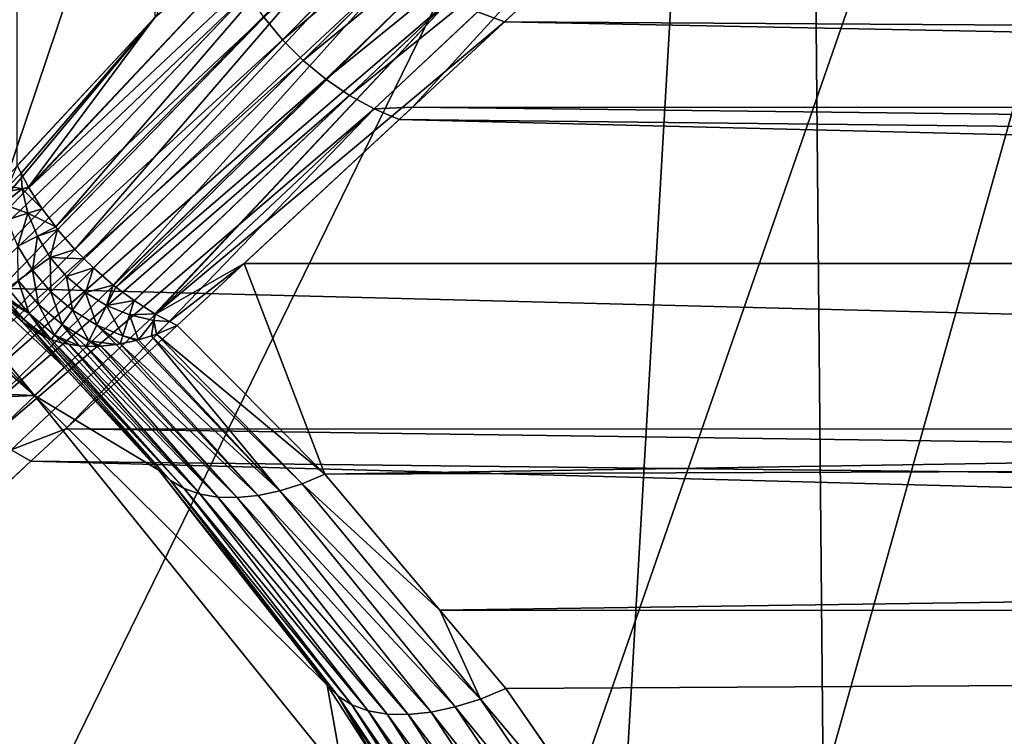
# Model space of a CAD drawing. Extents: x -135 to 135, y -147 to 35.
# Drawn here: x -95 to -93, y 4 to 5 of the extents above; entities that cross this region are included whole.
import ezdxf

# ---------------------------------------------------------------- set-up
doc = ezdxf.new("R2010")
doc.units = 0
for name, color, linetype in [('L10', 7, 'CONTINUOUS'), ('L2', 7, 'CONTINUOUS'), ('L4', 7, 'CONTINUOUS')]:
    doc.layers.add(name, color=color, linetype=linetype)

msp = doc.modelspace()

# ---------------------------------------------------------------- linework, layer by layer
at = {"layer": 'L10', "color": 7}
for points in [[(-127.5, 0, 9), (-95.06978, 27.05444, 9), (-97.87767, 27.41798, 9)], [(-89.63998, 25.47391, 9), (-95.06978, 27.05444, 9), (-127.5, 0, 9)], [(-127.5, 0, 9), (-87.07564, 24.27367, 9), (-89.63998, 25.47391, 9)], [(-127.5, 0, 9), (-84.6483, 22.81612, 9), (-87.07564, 24.27367, 9)], [(-80.30581, 19.19346, 9), (-84.6483, 22.81612, 9), (-127.5, 0, 9)], [(-127.5, 0, 9), (-78.4367, 17.06676, 9), (-80.30581, 19.19346, 9)], [(-127.5, 0, 9), (-76.79617, 14.75915, 9), (-78.4367, 17.06676, 9)], [(-75.4016, 12.29508, 9), (-76.79617, 14.75915, 9), (-127.5, 0, 9)], [(-75.4016, 12.29508, 9), (-127.5, 0, 9), (-74.26779, 9.700682, 9)], [(-74.26779, 9.700682, 9), (-127.5, 0, 9), (-72.53646, 1.415666, 9)], [(-126.9185, 5.625182), (-73.40674, 7.003456), (-72.82759, 4.231991)], [(-126.9185, 5.625182), (-72.82759, 4.231991), (-127.3542, 2.827578)], [(-127.3542, 2.827578), (-72.82759, 4.231991), (-72.53646, 1.415666)]]:
    msp.add_3dface(points, dxfattribs=at)
at = {"layer": 'L2', "color": 254}
for points in [[(-94.95478, 5.433308, 68.32272), (-95.30728, 34.25, 68.7476), (-95.58231, 4.757511, 69.01802)], [(-95.30728, 34.25, 59.7524), (-94.96118, 5.426417, 60.18122), (-95.27375, 5.089812, 59.78766)], [(-94.7135, 5.427108, 68.10079), (-94.67106, 5.376082, 68.09432), (-94.11981, 5.933203, 67.22184)], [(-94.67106, 5.376082, 68.09432), (-94.0668, 5.88019, 67.22184), (-94.11981, 5.933203, 67.22184)], [(-94.67106, 5.376082, 68.09432), (-94.62392, 5.328933, 68.09432), (-94.0668, 5.88019, 67.22184)], [(-94.00803, 5.834123, 67.22856), (-94.0668, 5.88019, 67.22184), (-94.62392, 5.328933, 68.09432)], [(-94.00803, 5.834123, 67.22856), (-94.62392, 5.328933, 68.09432), (-94.57289, 5.286501, 68.10079)], [(-94.57289, 5.286501, 68.10079), (-93.94483, 5.796036, 67.24183), (-94.00803, 5.834123, 67.22856)], [(-94.57289, 5.286501, 68.10079), (-94.51889, 5.24954, 68.1136), (-93.94483, 5.796036, 67.24183)], [(-94.51889, 5.24954, 68.1136), (-93.87862, 5.766788, 67.26135), (-93.94483, 5.796036, 67.24183)], [(-94.56056, 5.772287, 60.68246), (-95.24702, 5.039122, 59.81029), (-95.24787, 5.040464, 59.80982)], [(-94.56056, 5.772287, 60.68246), (-95.24787, 5.040464, 59.80982), (-94.96118, 5.426417, 60.18122)], [(-94.53011, 5.712406, 60.70198), (-95.24702, 5.039122, 59.81029), (-94.56056, 5.772287, 60.68246)], [(-94.51889, 5.24954, 68.1136), (-94.46289, 5.218707, 68.13253), (-93.87862, 5.766788, 67.26135)], [(-94.46289, 5.218707, 68.13253), (-94.3756, 5.222653, 68.11298), (-93.87862, 5.766788, 67.26135)], [(-94.3756, 5.222653, 68.11298), (-93.81089, 5.747034, 67.28671), (-93.87862, 5.766788, 67.26135)], [(-65.75, 5.207155, 68.10119), (-93.81089, 5.747034, 67.28671), (-94.3756, 5.222653, 68.11298)], [(-65.75, 5.534939, 67.658), (-93.81089, 5.747034, 67.28671), (-65.75, 5.207155, 68.10119)], [(-94.53011, 5.712406, 60.70198), (-95.21715, 4.991826, 59.82673), (-95.24702, 5.039122, 59.81029)], [(-95.1864, 4.950509, 59.83671), (-95.21715, 4.991826, 59.82673), (-94.53011, 5.712406, 60.70198)], [(-95.1864, 4.950509, 59.83671), (-94.53011, 5.712406, 60.70198), (-94.49255, 5.654892, 60.71521)], [(-94.49255, 5.654892, 60.71521), (-95.182, 4.944597, 59.83814), (-95.1864, 4.950509, 59.83671)], [(-94.49255, 5.654892, 60.71521), (-95.14295, 4.899457, 59.84388), (-95.182, 4.944597, 59.83814)], [(-94.4486, 5.600872, 60.72189), (-95.14295, 4.899457, 59.84388), (-94.49255, 5.654892, 60.71521)], [(-94.4486, 5.600872, 60.72189), (-95.12174, 4.878256, 59.84388), (-95.14295, 4.899457, 59.84388)], [(-94.39912, 5.551404, 60.72189), (-95.12174, 4.878256, 59.84388), (-94.4486, 5.600872, 60.72189)], [(-94.39912, 5.551404, 60.72189), (-95.10054, 4.857055, 59.84388), (-95.12174, 4.878256, 59.84388)], [(-95.0554, 4.818001, 59.83814), (-95.10054, 4.857055, 59.84388), (-94.39912, 5.551404, 60.72189)], [(-95.0554, 4.818001, 59.83814), (-94.39912, 5.551404, 60.72189), (-94.34511, 5.507456, 60.71521)], [(-94.78129, 5.53711, 68.13253), (-94.95478, 5.433308, 68.32272), (-95.55609, 4.71269, 68.99795)], [(-95.55609, 4.71269, 68.99795), (-94.75046, 5.481104, 68.1136), (-94.78129, 5.53711, 68.13253)], [(-94.16664, 5.416695, 60.65703), (-94.22772, 5.439436, 60.68246), (-94.04359, 5.530949, 60.84444)], [(-65.75, 5.225981, 60.38488), (-94.16664, 5.416695, 60.65703), (-94.04359, 5.530949, 60.84444)], [(-65.75, 5.225981, 60.38488), (-94.04359, 5.530949, 60.84444), (-65.75, 5.515, 60.85428)], [(-94.34511, 5.507456, 60.71521), (-95.04949, 4.813601, 59.83671), (-95.0554, 4.818001, 59.83814)], [(-94.2876, 5.469888, 60.70198), (-95.04949, 4.813601, 59.83671), (-94.34511, 5.507456, 60.71521)], [(-95.55609, 4.71269, 68.99795), (-95.52597, 4.668424, 68.98268), (-94.75046, 5.481104, 68.1136)], [(-94.7135, 5.427108, 68.10079), (-94.75046, 5.481104, 68.1136), (-95.52597, 4.668424, 68.98268)], [(-94.2876, 5.469888, 60.70198), (-95.00817, 4.782856, 59.82673), (-95.04949, 4.813601, 59.83671)], [(-94.96088, 4.752974, 59.81029), (-95.00817, 4.782856, 59.82673), (-94.2876, 5.469888, 60.70198)], [(-94.2876, 5.469888, 60.70198), (-94.95953, 4.752127, 59.80982), (-94.96088, 4.752974, 59.81029)], [(-94.2876, 5.469888, 60.70198), (-94.22772, 5.439436, 60.68246), (-94.95953, 4.752127, 59.80982)], [(-94.16664, 5.416695, 60.65703), (-94.95953, 4.752127, 59.80982), (-94.22772, 5.439436, 60.68246)], [(-95.55609, 4.71269, 68.99795), (-94.95478, 5.433308, 68.32272), (-95.58231, 4.757511, 69.01802)], [(-94.7135, 5.427108, 68.10079), (-95.52597, 4.668424, 68.98268), (-95.49235, 4.625264, 68.97239)], [(-95.49235, 4.625264, 68.97239), (-94.67106, 5.376082, 68.09432), (-94.7135, 5.427108, 68.10079)], [(-94.96118, 5.426417, 60.18122), (-95.26466, 5.072481, 59.79544), (-95.27375, 5.089812, 59.78766)], [(-94.96118, 5.426417, 60.18122), (-95.24787, 5.040464, 59.80982), (-95.26466, 5.072481, 59.79544)], [(-94.75826, 4.867323, 59.96529), (-94.95953, 4.752127, 59.80982), (-94.16664, 5.416695, 60.65703)], [(-65.75, 4.861792, 59.97109), (-94.75826, 4.867323, 59.96529), (-94.16664, 5.416695, 60.65703)], [(-65.75, 4.861792, 59.97109), (-94.16664, 5.416695, 60.65703), (-65.75, 5.225981, 60.38488)], [(-96.02446, 5.375348, 58.71822), (-95.23482, 4.567053, 48.25), (-96.0752, 5.306679, 48.25)], [(-95.70175, 5.131918, 58.99487), (-95.23482, 4.567053, 48.25), (-96.02446, 5.375348, 58.71822)], [(-95.49235, 4.625264, 68.97239), (-95.45562, 4.583742, 68.96721), (-94.67106, 5.376082, 68.09432)], [(-95.45562, 4.583742, 68.96721), (-94.62392, 5.328933, 68.09432), (-94.67106, 5.376082, 68.09432)], [(-95.45562, 4.583742, 68.96721), (-95.41626, 4.544375, 68.96721), (-94.62392, 5.328933, 68.09432)], [(-94.57289, 5.286501, 68.10079), (-94.62392, 5.328933, 68.09432), (-95.41626, 4.544375, 68.96721)], [(-104.3607, 4.954715, 38.25), (-96.0752, 5.306679, 38.25), (-95.23482, 4.567053, 38.25)], [(-95.23482, 4.567053, 48.25), (-95.23482, 4.567053, 38.25), (-96.0752, 5.306679, 38.25)], [(-95.23482, 4.567053, 48.25), (-96.0752, 5.306679, 38.25), (-96.0752, 5.306679, 48.25)], [(-94.57289, 5.286501, 68.10079), (-95.41626, 4.544375, 68.96721), (-95.37473, 4.507651, 68.97239)], [(-95.37473, 4.507651, 68.97239), (-94.51889, 5.24954, 68.1136), (-94.57289, 5.286501, 68.10079)], [(-95.37473, 4.507651, 68.97239), (-95.33157, 4.474025, 68.98268), (-94.51889, 5.24954, 68.1136)], [(-95.33157, 4.474025, 68.98268), (-94.46289, 5.218707, 68.13253), (-94.51889, 5.24954, 68.1136)], [(-95.33157, 4.474025, 68.98268), (-95.28731, 4.443913, 68.99795), (-94.46289, 5.218707, 68.13253)], [(-95.28731, 4.443913, 68.99795), (-95.16346, 4.491067, 68.93672), (-94.46289, 5.218707, 68.13253)], [(-95.16346, 4.491067, 68.93672), (-94.40587, 5.19455, 68.15726), (-94.46289, 5.218707, 68.13253)], [(-94.46289, 5.218707, 68.13253), (-94.40587, 5.19455, 68.15726), (-94.3756, 5.222653, 68.11298)], [(-65.75, 4.87937, 68.54439), (-94.3756, 5.222653, 68.11298), (-94.40587, 5.19455, 68.15726)], [(-65.75, 5.207155, 68.10119), (-94.3756, 5.222653, 68.11298), (-65.75, 4.87937, 68.54439)], [(-65.75, 4.4814, 68.92581), (-94.40587, 5.19455, 68.15726), (-95.16346, 4.491067, 68.93672)], [(-65.75, 4.87937, 68.54439), (-94.40587, 5.19455, 68.15726), (-65.75, 4.4814, 68.92581)], [(-95.26373, 4.736272, 59.44876), (-95.16745, 4.63172, 59.33819), (-95.70175, 5.131918, 58.99487)], [(-95.70175, 5.131918, 58.99487), (-95.16745, 4.63172, 59.33819), (-95.23482, 4.567053, 48.25)], [(-95.26373, 4.736272, 59.44876), (-95.70175, 5.131918, 58.99487), (-95.28532, 4.762996, 59.49405)], [(-95.26466, 5.072481, 59.79544), (-95.29325, 5.042826, 59.76229), (-95.27375, 5.089812, 59.78766)], [(-95.26466, 5.072481, 59.79544), (-95.26221, 5.036774, 59.79549), (-95.29325, 5.042826, 59.76229)], [(-95.24787, 5.040464, 59.80982), (-95.26221, 5.036774, 59.79549), (-95.26466, 5.072481, 59.79544)], [(-95.24938, 4.981718, 59.79549), (-95.30611, 5.001868, 59.73626), (-95.26221, 5.036774, 59.79549)], [(-95.26221, 5.036774, 59.79549), (-95.30611, 5.001868, 59.73626), (-95.29689, 5.031236, 59.75492)], [(-95.26221, 5.036774, 59.79549), (-95.29689, 5.031236, 59.75492), (-95.29325, 5.042826, 59.76229)], [(-95.24702, 5.039122, 59.81029), (-95.26221, 5.036774, 59.79549), (-95.24787, 5.040464, 59.80982)], [(-95.21715, 4.991826, 59.82673), (-95.26221, 5.036774, 59.79549), (-95.24702, 5.039122, 59.81029)], [(-95.21715, 4.991826, 59.82673), (-95.24938, 4.981718, 59.79549), (-95.26221, 5.036774, 59.79549)], [(-95.24938, 4.981718, 59.79549), (-95.29697, 4.966552, 59.7363), (-95.30611, 5.001868, 59.73626)], [(-95.1864, 4.950509, 59.83671), (-95.24938, 4.981718, 59.79549), (-95.21715, 4.991826, 59.82673)], [(-95.27259, 4.90688, 59.7363), (-95.29697, 4.966552, 59.7363), (-95.24938, 4.981718, 59.79549)], [(-95.24938, 4.981718, 59.79549), (-95.22799, 4.929388, 59.79549), (-95.27259, 4.90688, 59.7363)], [(-95.1864, 4.950509, 59.83671), (-95.22799, 4.929388, 59.79549), (-95.24938, 4.981718, 59.79549)], [(-104.3607, 4.954715, 38.25), (-95.23482, 4.567053, 38.25), (-105.1353, 4.146485, 38.25)], [(-95.182, 4.944597, 59.83814), (-95.22799, 4.929388, 59.79549), (-95.1864, 4.950509, 59.83671)], [(-95.19859, 4.881103, 59.79549), (-95.22799, 4.929388, 59.79549), (-95.182, 4.944597, 59.83814)], [(-95.19859, 4.881103, 59.79549), (-95.182, 4.944597, 59.83814), (-95.14295, 4.899457, 59.84388)], [(-95.23906, 4.851821, 59.7363), (-95.27259, 4.90688, 59.7363), (-95.22799, 4.929388, 59.79549)], [(-95.23906, 4.851821, 59.7363), (-95.22799, 4.929388, 59.79549), (-95.19859, 4.881103, 59.79549)], [(-95.27163, 4.828249, 59.67011), (-95.27259, 4.90688, 59.7363), (-95.23906, 4.851821, 59.7363)], [(-95.19859, 4.881103, 59.79549), (-95.14295, 4.899457, 59.84388), (-95.12174, 4.878256, 59.84388)], [(-95.19724, 4.802763, 59.7363), (-95.23906, 4.851821, 59.7363), (-95.19859, 4.881103, 59.79549)], [(-95.19724, 4.802763, 59.7363), (-95.19859, 4.881103, 59.79549), (-95.16192, 4.838081, 59.79549)], [(-95.16192, 4.838081, 59.79549), (-95.19859, 4.881103, 59.79549), (-95.12174, 4.878256, 59.84388)], [(-95.16192, 4.838081, 59.79549), (-95.12174, 4.878256, 59.84388), (-95.10054, 4.857055, 59.84388)], [(-95.1189, 4.801407, 59.79549), (-95.16192, 4.838081, 59.79549), (-95.10054, 4.857055, 59.84388)], [(-95.1189, 4.801407, 59.79549), (-95.10054, 4.857055, 59.84388), (-95.0554, 4.818001, 59.83814)], [(-94.75826, 4.867323, 59.96529), (-94.92752, 4.73534, 59.79544), (-94.95953, 4.752127, 59.80982)], [(-94.91019, 4.726254, 59.78766), (-94.92752, 4.73534, 59.79544), (-94.75826, 4.867323, 59.96529)], [(-94.57473, 4.388298, 59.45491), (-94.91019, 4.726254, 59.78766), (-94.75826, 4.867323, 59.96529)], [(-94.57473, 4.388298, 59.45491), (-94.75826, 4.867323, 59.96529), (-65.75, 4.861792, 59.97109)], [(-65.75, 4.497603, 59.55729), (-94.57473, 4.388298, 59.45491), (-65.75, 4.861792, 59.97109)], [(-95.22567, 4.774332, 59.67011), (-95.27163, 4.828249, 59.67011), (-95.23906, 4.851821, 59.7363)], [(-95.22567, 4.774332, 59.67011), (-95.23906, 4.851821, 59.7363), (-95.19724, 4.802763, 59.7363)], [(-95.14818, 4.760944, 59.7363), (-95.19724, 4.802763, 59.7363), (-95.16192, 4.838081, 59.79549)], [(-95.14818, 4.760944, 59.7363), (-95.16192, 4.838081, 59.79549), (-95.1189, 4.801407, 59.79549)], [(-95.30207, 4.793944, 59.5387), (-95.29553, 4.810952, 59.5985), (-95.24653, 4.75347, 59.5985)], [(-95.24653, 4.75347, 59.5985), (-95.29553, 4.810952, 59.5985), (-95.27163, 4.828249, 59.67011)], [(-95.24653, 4.75347, 59.5985), (-95.27163, 4.828249, 59.67011), (-95.22567, 4.774332, 59.67011)], [(-95.07062, 4.772006, 59.79549), (-95.1189, 4.801407, 59.79549), (-95.0554, 4.818001, 59.83814)], [(-95.07062, 4.772006, 59.79549), (-95.0554, 4.818001, 59.83814), (-95.04949, 4.813601, 59.83671)], [(-95.00817, 4.782856, 59.82673), (-95.07062, 4.772006, 59.79549), (-95.04949, 4.813601, 59.83671)], [(-95.24653, 4.75347, 59.5985), (-95.29624, 4.783171, 59.52316), (-95.30207, 4.793944, 59.5387)], [(-95.17175, 4.72837, 59.67011), (-95.22567, 4.774332, 59.67011), (-95.19724, 4.802763, 59.7363)], [(-95.17175, 4.72837, 59.67011), (-95.19724, 4.802763, 59.7363), (-95.14818, 4.760944, 59.7363)], [(-95.09312, 4.727417, 59.7363), (-95.14818, 4.760944, 59.7363), (-95.1189, 4.801407, 59.79549)], [(-95.09312, 4.727417, 59.7363), (-95.1189, 4.801407, 59.79549), (-95.07062, 4.772006, 59.79549)], [(-95.25932, 4.740677, 59.5232), (-95.28532, 4.762996, 59.49405), (-95.29624, 4.783171, 59.52316)], [(-95.25932, 4.740677, 59.5232), (-95.29624, 4.783171, 59.52316), (-95.24653, 4.75347, 59.5985)], [(-95.18905, 4.704469, 59.5985), (-95.24653, 4.75347, 59.5985), (-95.22567, 4.774332, 59.67011)], [(-95.18905, 4.704469, 59.5985), (-95.22567, 4.774332, 59.67011), (-95.17175, 4.72837, 59.67011)], [(-95.07062, 4.772006, 59.79549), (-95.03344, 4.703029, 59.7363), (-95.09312, 4.727417, 59.7363)], [(-95.00817, 4.782856, 59.82673), (-95.01828, 4.750618, 59.79549), (-95.07062, 4.772006, 59.79549)], [(-95.01828, 4.750618, 59.79549), (-95.03344, 4.703029, 59.7363), (-95.07062, 4.772006, 59.79549)], [(-94.96088, 4.752974, 59.81029), (-95.01828, 4.750618, 59.79549), (-95.00817, 4.782856, 59.82673)], [(-95.26373, 4.736272, 59.44876), (-95.28532, 4.762996, 59.49405), (-95.25932, 4.740677, 59.5232)], [(-95.20606, 4.697933, 59.5387), (-95.25932, 4.740677, 59.5232), (-95.24653, 4.75347, 59.5985)], [(-95.20606, 4.697933, 59.5387), (-95.24653, 4.75347, 59.5985), (-95.19631, 4.694658, 59.55087)], [(-95.19631, 4.694658, 59.55087), (-95.24653, 4.75347, 59.5985), (-95.18905, 4.704469, 59.5985)], [(-95.11124, 4.691523, 59.67011), (-95.17175, 4.72837, 59.67011), (-95.14818, 4.760944, 59.7363)], [(-95.11124, 4.691523, 59.67011), (-95.14818, 4.760944, 59.7363), (-95.09312, 4.727417, 59.7363)], [(-95.01828, 4.750618, 59.79549), (-94.99813, 4.693896, 59.73626), (-95.03344, 4.703029, 59.7363)], [(-94.96088, 4.752974, 59.81029), (-94.96322, 4.737784, 59.79549), (-95.01828, 4.750618, 59.79549)], [(-94.96322, 4.737784, 59.79549), (-94.99813, 4.693896, 59.73626), (-95.01828, 4.750618, 59.79549)], [(-94.95953, 4.752127, 59.80982), (-94.96322, 4.737784, 59.79549), (-94.96088, 4.752974, 59.81029)], [(-94.92752, 4.73534, 59.79544), (-94.96322, 4.737784, 59.79549), (-94.95953, 4.752127, 59.80982)], [(-95.25932, 4.740677, 59.5232), (-95.237, 4.714678, 59.49405), (-95.26373, 4.736272, 59.44876)], [(-95.26373, 4.736272, 59.44876), (-95.237, 4.714678, 59.49405), (-95.16745, 4.63172, 59.33819)], [(-95.21683, 4.703762, 59.52316), (-95.237, 4.714678, 59.49405), (-95.25932, 4.740677, 59.5232)], [(-95.21683, 4.703762, 59.52316), (-95.25932, 4.740677, 59.5232), (-95.20606, 4.697933, 59.5387)], [(-95.13313, 4.679791, 59.62378), (-95.18905, 4.704469, 59.5985), (-95.17175, 4.72837, 59.67011)], [(-95.13313, 4.679791, 59.62378), (-95.17175, 4.72837, 59.67011), (-95.11767, 4.679353, 59.6386)], [(-95.11767, 4.679353, 59.6386), (-95.17175, 4.72837, 59.67011), (-95.11124, 4.691523, 59.67011)], [(-95.09312, 4.727417, 59.7363), (-95.04873, 4.682781, 59.69961), (-95.11124, 4.691523, 59.67011)], [(-95.03344, 4.703029, 59.7363), (-95.03957, 4.684689, 59.70634), (-95.09312, 4.727417, 59.7363)], [(-95.09312, 4.727417, 59.7363), (-95.03957, 4.684689, 59.70634), (-95.04873, 4.682781, 59.69961)], [(-94.96322, 4.737784, 59.79549), (-94.96877, 4.703111, 59.75492), (-94.99813, 4.693896, 59.73626)], [(-94.95717, 4.706748, 59.76229), (-94.96877, 4.703111, 59.75492), (-94.96322, 4.737784, 59.79549)], [(-94.92752, 4.73534, 59.79544), (-94.95717, 4.706748, 59.76229), (-94.96322, 4.737784, 59.79549)], [(-94.91019, 4.726254, 59.78766), (-94.95717, 4.706748, 59.76229), (-94.92752, 4.73534, 59.79544)], [(-94.95717, 4.706748, 59.76229), (-94.91019, 4.726254, 59.78766), (-94.57473, 4.388298, 59.45491)], [(-94.92566, 4.373914, 59.14067), (-95.237, 4.714678, 59.49405), (-95.21683, 4.703762, 59.52316)], [(-95.16745, 4.63172, 59.33819), (-95.237, 4.714678, 59.49405), (-94.92566, 4.373914, 59.14067)], [(-95.21683, 4.703762, 59.52316), (-95.20606, 4.697933, 59.5387), (-94.8943, 4.355662, 59.19009)], [(-95.21683, 4.703762, 59.52316), (-94.8943, 4.355662, 59.19009), (-94.92566, 4.373914, 59.14067)], [(-94.8943, 4.355662, 59.19009), (-95.20606, 4.697933, 59.5387), (-95.19631, 4.694658, 59.55087)], [(-95.18905, 4.704469, 59.5985), (-95.17128, 4.686254, 59.58213), (-95.19631, 4.694658, 59.55087)], [(-95.15637, 4.683726, 59.59841), (-95.17128, 4.686254, 59.58213), (-95.18905, 4.704469, 59.5985)], [(-95.15637, 4.683726, 59.59841), (-95.18905, 4.704469, 59.5985), (-95.13313, 4.679791, 59.62378)], [(-95.03344, 4.703029, 59.7363), (-95.00355, 4.692195, 59.73281), (-95.03957, 4.684689, 59.70634)], [(-94.99813, 4.693896, 59.73626), (-95.00355, 4.692195, 59.73281), (-95.03344, 4.703029, 59.7363)], [(-94.96877, 4.703111, 59.75492), (-94.67727, 4.350389, 59.39992), (-94.99813, 4.693896, 59.73626)], [(-94.96877, 4.703111, 59.75492), (-94.95717, 4.706748, 59.76229), (-94.62638, 4.366643, 59.43)], [(-94.96877, 4.703111, 59.75492), (-94.62638, 4.366643, 59.43), (-94.67727, 4.350389, 59.39992)], [(-94.95717, 4.706748, 59.76229), (-94.57473, 4.388298, 59.45491), (-94.62638, 4.366643, 59.43)], [(-94.85815, 4.342975, 59.23795), (-94.8943, 4.355662, 59.19009), (-95.19631, 4.694658, 59.55087)], [(-94.85815, 4.342975, 59.23795), (-95.19631, 4.694658, 59.55087), (-95.17128, 4.686254, 59.58213)], [(-94.85815, 4.342975, 59.23795), (-95.17128, 4.686254, 59.58213), (-95.15637, 4.683726, 59.59841)], [(-95.15637, 4.683726, 59.59841), (-95.13313, 4.679791, 59.62378), (-94.81774, 4.336044, 59.28352)], [(-95.15637, 4.683726, 59.59841), (-94.81774, 4.336044, 59.28352), (-94.85815, 4.342975, 59.23795)], [(-94.81774, 4.336044, 59.28352), (-95.13313, 4.679791, 59.62378), (-95.11767, 4.679353, 59.6386)], [(-95.0921, 4.678628, 59.66311), (-95.11767, 4.679353, 59.6386), (-95.11124, 4.691523, 59.67011)], [(-94.77367, 4.334974, 59.32612), (-94.81774, 4.336044, 59.28352), (-95.11767, 4.679353, 59.6386)], [(-94.77367, 4.334974, 59.32612), (-95.11767, 4.679353, 59.6386), (-95.0921, 4.678628, 59.66311)], [(-95.11124, 4.691523, 59.67011), (-95.04873, 4.682781, 59.69961), (-95.08387, 4.679417, 59.67004)], [(-95.11124, 4.691523, 59.67011), (-95.08387, 4.679417, 59.67004), (-95.0921, 4.678628, 59.66311)], [(-94.77367, 4.334974, 59.32612), (-95.0921, 4.678628, 59.66311), (-95.08387, 4.679417, 59.67004)], [(-95.08387, 4.679417, 59.67004), (-95.04873, 4.682781, 59.69961), (-94.72661, 4.339779, 59.36512)], [(-95.08387, 4.679417, 59.67004), (-94.72661, 4.339779, 59.36512), (-94.77367, 4.334974, 59.32612)], [(-94.72661, 4.339779, 59.36512), (-95.04873, 4.682781, 59.69961), (-95.03957, 4.684689, 59.70634)], [(-94.67727, 4.350389, 59.39992), (-95.03957, 4.684689, 59.70634), (-95.00355, 4.692195, 59.73281)], [(-94.67727, 4.350389, 59.39992), (-94.72661, 4.339779, 59.36512), (-95.03957, 4.684689, 59.70634)], [(-94.99813, 4.693896, 59.73626), (-94.67727, 4.350389, 59.39992), (-95.00355, 4.692195, 59.73281)], [(-95.16745, 4.63172, 59.33819), (-94.95173, 4.397457, 59.09042), (-95.23482, 4.567053, 48.25)], [(-95.16745, 4.63172, 59.33819), (-94.92566, 4.373914, 59.14067), (-94.95173, 4.397457, 59.09042)], [(-105.1353, 4.146485, 38.25), (-95.23482, 4.567053, 38.25), (-94.53153, 3.696041, 38.25)], [(-95.23482, 4.567053, 48.25), (-94.95173, 4.397457, 59.09042), (-94.56929, 3.908854, 58.65506)], [(-95.23482, 4.567053, 48.25), (-94.56929, 3.908854, 58.65506), (-94.53153, 3.696041, 48.25)], [(-94.53153, 3.696041, 48.25), (-94.53153, 3.696041, 38.25), (-95.23482, 4.567053, 38.25)], [(-94.53153, 3.696041, 48.25), (-95.23482, 4.567053, 38.25), (-95.23482, 4.567053, 48.25)], [(-65.75, 4.497603, 59.55729), (-94.31367, 4.078869, 59.19828), (-94.57473, 4.388298, 59.45491)], [(-65.75, 4.068719, 59.21099), (-94.31367, 4.078869, 59.19828), (-65.75, 4.497603, 59.55729)], [(-95.28731, 4.443913, 68.99795), (-95.24249, 4.417689, 69.01802), (-95.16346, 4.491067, 68.93672)], [(-65.75, 4.08343, 69.30723), (-95.16346, 4.491067, 68.93672), (-95.24249, 4.417689, 69.01802)], [(-65.75, 4.4814, 68.92581), (-95.16346, 4.491067, 68.93672), (-65.75, 4.08343, 69.30723)], [(-96.09386, 3.627128, 69.61831), (-95.24249, 4.417689, 69.01802), (-95.28731, 4.443913, 68.99795)], [(-65.75, 3.626724, 69.61592), (-95.24249, 4.417689, 69.01802), (-96.09386, 3.627128, 69.61831)], [(-65.75, 4.08343, 69.30723), (-95.24249, 4.417689, 69.01802), (-65.75, 3.626724, 69.61592)], [(-94.95173, 4.397457, 59.09042), (-94.92566, 4.373914, 59.14067), (-94.54491, 3.883502, 58.71198)], [(-94.95173, 4.397457, 59.09042), (-94.54491, 3.883502, 58.71198), (-94.56929, 3.908854, 58.65506)], [(-94.62638, 4.366643, 59.43), (-94.57473, 4.388298, 59.45491), (-94.31367, 4.078869, 59.19828)], [(-94.92566, 4.373914, 59.14067), (-94.8943, 4.355662, 59.19009), (-94.51371, 3.863833, 58.76779)], [(-94.92566, 4.373914, 59.14067), (-94.51371, 3.863833, 58.76779), (-94.54491, 3.883502, 58.71198)], [(-94.67727, 4.350389, 59.39992), (-94.62638, 4.366643, 59.43), (-94.2215, 3.877137, 59.02725)], [(-94.62638, 4.366643, 59.43), (-94.31367, 4.078869, 59.19828), (-94.2215, 3.877137, 59.02725)], [(-94.47623, 3.8502, 58.82151), (-94.51371, 3.863833, 58.76779), (-94.8943, 4.355662, 59.19009)], [(-94.47623, 3.8502, 58.82151), (-94.8943, 4.355662, 59.19009), (-94.85815, 4.342975, 59.23795)], [(-94.85815, 4.342975, 59.23795), (-94.81774, 4.336044, 59.28352), (-94.43316, 3.842846, 58.87217)], [(-94.85815, 4.342975, 59.23795), (-94.43316, 3.842846, 58.87217), (-94.47623, 3.8502, 58.82151)], [(-94.27847, 3.859203, 58.99711), (-94.72661, 4.339779, 59.36512), (-94.67727, 4.350389, 59.39992)], [(-94.67727, 4.350389, 59.39992), (-94.2215, 3.877137, 59.02725), (-94.27847, 3.859203, 58.99711)], [(-94.38526, 3.841903, 58.91887), (-94.43316, 3.842846, 58.87217), (-94.81774, 4.336044, 59.28352)], [(-94.38526, 3.841903, 58.91887), (-94.81774, 4.336044, 59.28352), (-94.77367, 4.334974, 59.32612)], [(-94.77367, 4.334974, 59.32612), (-94.72661, 4.339779, 59.36512), (-94.33339, 3.847388, 58.96077)], [(-94.77367, 4.334974, 59.32612), (-94.33339, 3.847388, 58.96077), (-94.38526, 3.841903, 58.91887)], [(-94.27847, 3.859203, 58.99711), (-94.33339, 3.847388, 58.96077), (-94.72661, 4.339779, 59.36512)], [(-105.1353, 4.146485, 38.25), (-94.53153, 3.696041, 38.25), (-105.7622, 3.218967, 38.25)], [(-65.75, 4.068719, 59.21099), (-94.16349, 3.900867, 59.05065), (-94.31367, 4.078869, 59.19828)], [(-94.31367, 4.078869, 59.19828), (-94.16349, 3.900867, 59.05065), (-94.2215, 3.877137, 59.02725)], [(-65.75, 4.068719, 59.21099), (-93.79953, 3.376082, 58.69554), (-94.16349, 3.900867, 59.05065)], [(-65.75, 3.639836, 58.86469), (-93.79953, 3.376082, 58.69554), (-65.75, 4.068719, 59.21099)], [(-94.53153, 3.696041, 48.25), (-94.56929, 3.908854, 58.65506), (-94.46248, 3.742879, 58.53438)], [(-94.56929, 3.908854, 58.65506), (-94.54491, 3.883502, 58.71198), (-94.46248, 3.742879, 58.53438)], [(-94.2215, 3.877137, 59.02725), (-94.16349, 3.900867, 59.05065), (-93.79953, 3.376082, 58.69554)], [(-94.46248, 3.742879, 58.53438), (-94.54491, 3.883502, 58.71198), (-94.20898, 3.35695, 58.33615)], [(-94.54491, 3.883502, 58.71198), (-94.51371, 3.863833, 58.76779), (-94.17863, 3.336806, 58.39827)], [(-94.54491, 3.883502, 58.71198), (-94.17863, 3.336806, 58.39827), (-94.20898, 3.35695, 58.33615)], [(-94.27847, 3.859203, 58.99711), (-94.2215, 3.877137, 59.02725), (-93.86387, 3.351513, 58.67454)], [(-94.2215, 3.877137, 59.02725), (-93.79953, 3.376082, 58.69554), (-93.86387, 3.351513, 58.67454)], [(-94.14042, 3.322862, 58.45768), (-94.17863, 3.336806, 58.39827), (-94.51371, 3.863833, 58.76779)], [(-94.14042, 3.322862, 58.45768), (-94.51371, 3.863833, 58.76779), (-94.47623, 3.8502, 58.82151)], [(-94.47623, 3.8502, 58.82151), (-94.43316, 3.842846, 58.87217), (-94.09514, 3.315408, 58.51317)], [(-94.47623, 3.8502, 58.82151), (-94.09514, 3.315408, 58.51317), (-94.14042, 3.322862, 58.45768)], [(-93.92688, 3.332839, 58.64511), (-94.33339, 3.847388, 58.96077), (-94.27847, 3.859203, 58.99711)], [(-94.27847, 3.859203, 58.99711), (-93.86387, 3.351513, 58.67454), (-93.92688, 3.332839, 58.64511)], [(-94.04372, 3.314598, 58.56358), (-94.09514, 3.315408, 58.51317), (-94.43316, 3.842846, 58.87217)], [(-94.04372, 3.314598, 58.56358), (-94.43316, 3.842846, 58.87217), (-94.38526, 3.841903, 58.91887)], [(-94.38526, 3.841903, 58.91887), (-94.33339, 3.847388, 58.96077), (-93.98726, 3.320449, 58.60787)], [(-94.38526, 3.841903, 58.91887), (-93.98726, 3.320449, 58.60787), (-94.04372, 3.314598, 58.56358)], [(-93.92688, 3.332839, 58.64511), (-93.98726, 3.320449, 58.60787), (-94.33339, 3.847388, 58.96077)]]:
    msp.add_3dface(points, dxfattribs=at)
at = {"layer": 'L4', "color": 7}
for points in [[(-95.94851, 14.44249, 9), (-92.60993, 13.05323, 9), (-114.9406, -1.33317, 9)], [(-114.9406, -1.33317, 9), (-92.60993, 13.05323, 9), (-91.09042, 12.06728, 9)], [(-114.9406, -1.33317, 9), (-91.09042, 12.06728, 9), (-114.1874, -4.869959, 9)], [(-114.1874, -4.869959, 9), (-91.09042, 12.06728, 9), (-112.6097, -8.123724, 9)], [(-91.09042, 12.06728, 9), (-111.5386, -9.584427, 9), (-112.6097, -8.123724, 9)], [(-91.09042, 12.06728, 9), (-110.2992, -10.90537, 9), (-111.5386, -9.584427, 9)], [(-108.9096, -12.06728, 9), (-110.2992, -10.90537, 9), (-91.09042, 12.06728, 9)], [(-108.9096, -12.06728, 9), (-91.09042, 12.06728, 9), (-107.3901, -13.05323, 9)], [(-107.3901, -13.05323, 9), (-91.09042, 12.06728, 9), (-104.0515, -14.44249, 9)], [(-100.4774, -14.9924, 9), (-104.0515, -14.44249, 9), (-91.09042, 12.06728, 9)], [(-100.4774, -14.9924, 9), (-91.09042, 12.06728, 9), (-98.66683, -14.94064, 9)], [(-98.66683, -14.94064, 9), (-91.09042, 12.06728, 9), (-96.87565, -14.67101, 9)], [(-91.09042, 12.06728, 9), (-95.13004, -14.18744, 9), (-96.87565, -14.67101, 9)], [(-91.09042, 12.06728, 9), (-93.45544, -13.49699, 9), (-95.13004, -14.18744, 9)], [(-90.41557, -11.53858, 9), (-93.45544, -13.49699, 9), (-91.09042, 12.06728, 9)], [(-108.4339, -8.884396, 48), (-94.9471, 11.15933, 48), (-96.47957, 11.73325, 48)], [(-108.4339, -8.884396, 48), (-93.50479, 10.38628, 48), (-94.9471, 11.15933, 48)], [(-105.787, -10.79691, 48), (-93.50479, 10.38628, 48), (-108.4339, -8.884396, 48)], [(-104.2963, -11.47191, 48), (-93.50479, 10.38628, 48), (-105.787, -10.79691, 48)], [(-104.2963, -11.47191, 48), (-101.1128, -12.19935, 48), (-93.50479, 10.38628, 48)], [(-94.74045, -11.06344, 48), (-93.50479, 10.38628, 48), (-101.1128, -12.19935, 48)], [(-93.31276, -10.26369, 48), (-93.50479, 10.38628, 48), (-94.74045, -11.06344, 48)], [(-90.83875, -8.132278, 48), (-89.83656, -6.838642, 48), (-93.50479, 10.38628, 48)], [(-93.31276, -10.26369, 48), (-90.83875, -8.132278, 48), (-93.50479, 10.38628, 48)], [(-88.39094, -3.910526, 48), (-87.77028, -0.704522, 48), (-93.50479, 10.38628, 48)], [(-88.39094, -3.910526, 48), (-93.50479, 10.38628, 48), (-89.01574, -5.422971, 48)], [(-89.01574, -5.422971, 48), (-93.50479, 10.38628, 48), (-89.83656, -6.838642, 48)], [(-90.99156, 8.301237, 48), (-93.50479, 10.38628, 48), (-87.77028, -0.704522, 48)]]:
    msp.add_3dface(points, dxfattribs=at)

doc.saveas('drawing.dxf')
